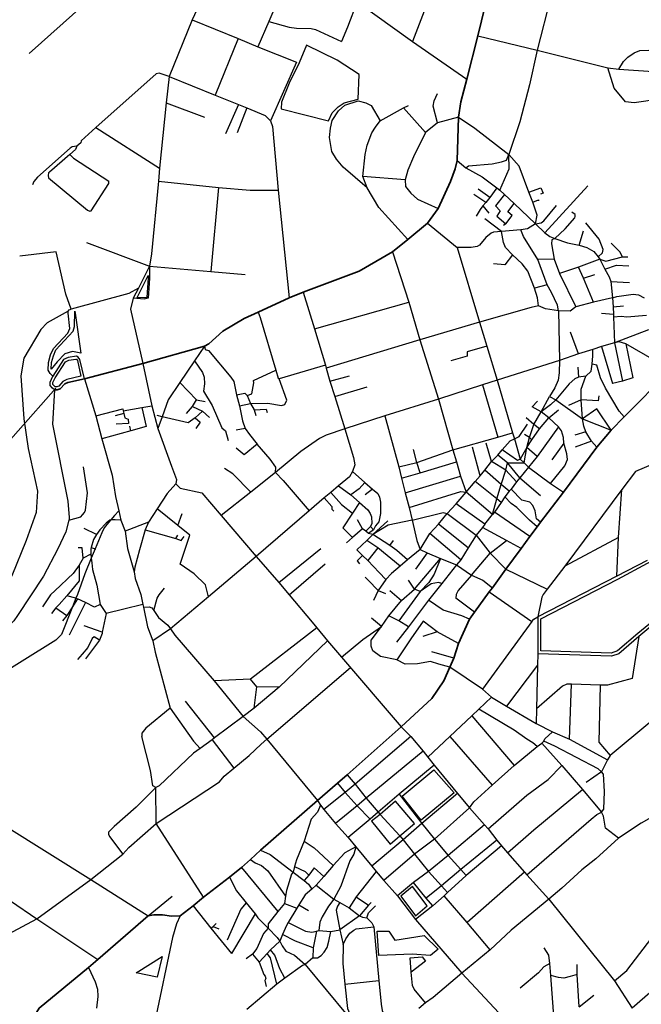
# Model space of a CAD drawing. Units: millimetres. Extents: x 171135 to 198197, y 1650050 to 1687566.
# Drawn here: x 177460 to 178760, y 1670533 to 1672592 of the extents above; entities that cross this region are included whole.
import ezdxf

# ---------------------------------------------------------------- set-up
doc = ezdxf.new("R2010")
doc.units = ezdxf.units.MM
doc.layers.add('ARTERIAL_2', color=5, linetype='Continuous', lineweight=35)
doc.layers.add('NORMAL', color=252, linetype='Continuous')

msp = doc.modelspace()

# ---------------------------------------------------------------- linework, layer by layer
at = {"layer": 'ARTERIAL_2'}
for points in [[(178449, 1672684), (178418, 1672558)], [(178418, 1672558), (178395, 1672467)], [(178395, 1672467), (178383, 1672420), (178378, 1672388)], [(178378, 1672388), (178375, 1672297)], [(178375, 1672297), (178371, 1672280), (178361, 1672253), (178335, 1672197)], [(178335, 1672197), (178313, 1672166)], [(178313, 1672166), (178272, 1672132)], [(178272, 1672132), (178240, 1672106)], [(178240, 1672106), (178170, 1672066), (178053, 1672022)], [(178053, 1672022), (178024, 1672010)], [(178024, 1672010), (177959, 1671980)], [(177959, 1671980), (177930, 1671967), (177885, 1671940), (177856, 1671914), (177847, 1671909)], [(177847, 1671909), (177718, 1671873)], [(177718, 1671873), (177596, 1671841)], [(178818, 1671856), (178724, 1671761)], [(177596, 1671841), (177561, 1671833), (177555, 1671830), (177545, 1671820), (177539, 1671818), (177533, 1671818)], [(176984, 1671197), (177536, 1671821)], [(178724, 1671761), (178697, 1671733)], [(178697, 1671733), (178667, 1671698)], [(178667, 1671698), (178597, 1671604)], [(178597, 1671604), (178549, 1671541)], [(178542, 1671531), (178527, 1671511)], [(178549, 1671541), (178542, 1671531)], [(178527, 1671511), (178509, 1671486)], [(178509, 1671486), (178477, 1671443)], [(178477, 1671443), (178449, 1671404)], [(178449, 1671404), (178442, 1671395)], [(178442, 1671395), (178411, 1671353)], [(178401, 1671338), (178378, 1671287)], [(178411, 1671353), (178401, 1671338)], [(178378, 1671287), (178368, 1671257)], [(178368, 1671257), (178360, 1671238)], [(178360, 1671238), (178347, 1671209), (178322, 1671172), (178258, 1671113)], [(178258, 1671113), (178145, 1671013)], [(178145, 1671013), (178125, 1670995)], [(178125, 1670995), (178083, 1670959)], [(178083, 1670959), (177964, 1670855)], [(177964, 1670855), (177943, 1670836)], [(177943, 1670836), (177924, 1670819)], [(177924, 1670819), (177899, 1670799)], [(177899, 1670799), (177845, 1670757)], [(177845, 1670757), (177823, 1670739)], [(177729, 1670718), (177741, 1670720), (177741, 1670720), (177750, 1670720), (177759, 1670720), (177778, 1670717), (177796, 1670718)], [(177823, 1670739), (177796, 1670718)], [(177624, 1670627), (177729, 1670718)], [(177604, 1670610), (177624, 1670627)], [(177489, 1670505), (177501, 1670525), (177604, 1670610)]]:
    msp.add_lwpolyline(points, dxfattribs=at)
at = {"layer": 'NORMAL'}
for points in [[(178356, 1672740), (178282, 1672546)], [(178037, 1672719), (177981, 1672588)], [(177687, 1672706), (177480, 1672521)], [(177845, 1672643), (177821, 1672591)], [(178571, 1672652), (178571, 1672640), (178542, 1672528)], [(178166, 1672629), (178146, 1672576), (178133, 1672546)], [(178166, 1672629), (178282, 1672546)], [(177821, 1672591), (177773, 1672473)], [(177821, 1672591), (177917, 1672552)], [(177981, 1672588), (177958, 1672535)], [(177981, 1672588), (178024, 1672576), (178039, 1672574), (178070, 1672573), (178079, 1672571), (178133, 1672546)], [(177917, 1672552), (177869, 1672434)], [(177917, 1672552), (177958, 1672535)], [(178418, 1672558), (178542, 1672528)], [(177958, 1672535), (178039, 1672503)], [(178106, 1672380), (178114, 1672397), (178126, 1672409), (178139, 1672418), (178168, 1672425), (178170, 1672477), (178124, 1672507), (178060, 1672538), (178060, 1672538), (178045, 1672501), (178024, 1672459), (178008, 1672419), (178007, 1672405), (178106, 1672380)], [(178282, 1672546), (178395, 1672467)], [(178542, 1672528), (178526, 1672455), (178506, 1672378), (178483, 1672310)], [(178542, 1672528), (178690, 1672491)], [(178713, 1672488), (178723, 1672504), (178732, 1672513), (178745, 1672522), (178757, 1672527), (178775, 1672528), (178775, 1672528), (178803, 1672526), (178825, 1672520), (178838, 1672507), (178844, 1672490), (178840, 1672471), (178827, 1672441), (178816, 1672430), (178798, 1672425)], [(178039, 1672503), (177985, 1672380)], [(178690, 1672491), (178713, 1672488)], [(178798, 1672425), (178745, 1672418), (178727, 1672420), (178703, 1672448), (178690, 1672491)], [(177773, 1672473), (177752, 1672480), (177752, 1672480), (177746, 1672478), (177620, 1672366)], [(177773, 1672473), (177767, 1672418)], [(177773, 1672473), (177869, 1672434)], [(178713, 1672488), (178785, 1672483)], [(177869, 1672434), (177918, 1672414)], [(178334, 1672376), (178325, 1672411), (178327, 1672422), (178334, 1672437)], [(177767, 1672418), (177753, 1672281)], [(177767, 1672418), (177847, 1672388)], [(177918, 1672414), (177891, 1672353)], [(177918, 1672414), (177935, 1672407)], [(178187, 1672240), (178137, 1672283), (178123, 1672300), (178113, 1672316), (178108, 1672345), (178110, 1672365), (178114, 1672381), (178127, 1672401), (178140, 1672413), (178168, 1672422), (178168, 1672422), (178184, 1672418), (178195, 1672412), (178214, 1672380)], [(178263, 1672407), (178273, 1672412)], [(177935, 1672407), (177915, 1672355)], [(177935, 1672407), (177974, 1672391), (177985, 1672380)], [(178214, 1672380), (178263, 1672407)], [(178309, 1672356), (178263, 1672407)], [(178378, 1672388), (178334, 1672376)], [(178378, 1672388), (178412, 1672365), (178483, 1672310)], [(177985, 1672380), (177989, 1672368), (178001, 1672235)], [(178178, 1672264), (178183, 1672310), (178187, 1672329), (178197, 1672355), (178204, 1672367), (178214, 1672380)], [(178334, 1672376), (178309, 1672356)], [(177620, 1672366), (177589, 1672338), (177588, 1672334), (177580, 1672327)], [(177620, 1672366), (177753, 1672281)], [(178309, 1672356), (178284, 1672305), (178272, 1672277), (178266, 1672257)], [(177580, 1672327), (177570, 1672326), (177566, 1672323), (177498, 1672262), (177490, 1672253), (177487, 1672246)], [(177580, 1672327), (177577, 1672320), (177565, 1672310)], [(177565, 1672310), (177523, 1672273), (177521, 1672271), (177520, 1672266)], [(177565, 1672310), (177573, 1672302), (177647, 1672254)], [(178393, 1672282), (178399, 1672286), (178448, 1672290), (178468, 1672294), (178478, 1672298), (178483, 1672310)], [(178464, 1672235), (178484, 1672280), (178483, 1672310)], [(178525, 1672231), (178505, 1672285), (178483, 1672310)], [(178375, 1672297), (178393, 1672282)], [(177520, 1672266), (177521, 1672261), (177602, 1672193), (177607, 1672191)], [(177753, 1672281), (177751, 1672254)], [(178266, 1672257), (178178, 1672264)], [(178187, 1672240), (178178, 1672264)], [(178393, 1672282), (178427, 1672263), (178458, 1672240)], [(177607, 1672191), (177610, 1672192), (177647, 1672249), (177647, 1672254)], [(177751, 1672254), (177736, 1672102), (177732, 1672076)], [(177751, 1672254), (177876, 1672241)], [(178266, 1672257), (178267, 1672243), (178278, 1672229), (178292, 1672216), (178335, 1672197)], [(178558, 1672146), (178648, 1672244)], [(177876, 1672241), (177860, 1672065)], [(177876, 1672241), (177942, 1672235), (178001, 1672235)], [(178001, 1672235), (178024, 1672010)], [(178272, 1672132), (178211, 1672199), (178187, 1672240)], [(178435, 1672209), (178410, 1672226)], [(178443, 1672220), (178419, 1672237)], [(178458, 1672240), (178443, 1672220)], [(178474, 1672226), (178455, 1672202), (178465, 1672192), (178458, 1672181), (178477, 1672165)], [(178458, 1672240), (178464, 1672235)], [(178464, 1672235), (178474, 1672226)], [(178474, 1672226), (178494, 1672207)], [(178525, 1672231), (178550, 1672240), (178555, 1672229), (178549, 1672227)], [(178533, 1672210), (178525, 1672231)], [(178429, 1672202), (178423, 1672195), (178415, 1672181)], [(178435, 1672209), (178429, 1672202)], [(178429, 1672202), (178441, 1672187)], [(178443, 1672220), (178435, 1672209)], [(178477, 1672165), (178490, 1672182), (178481, 1672190), (178494, 1672207)], [(178494, 1672207), (178539, 1672165)], [(178533, 1672210), (178545, 1672215), (178545, 1672215), (178545, 1672213)], [(178539, 1672165), (178542, 1672183), (178533, 1672210)], [(178539, 1672165), (178551, 1672167), (178556, 1672171), (178583, 1672203)], [(178601, 1672154), (178621, 1672177), (178622, 1672180), (178622, 1672184), (178615, 1672189)], [(178313, 1672166), (178375, 1672115)], [(178468, 1672149), (178433, 1672175)], [(178477, 1672165), (178472, 1672161)], [(178539, 1672165), (178522, 1672154), (178508, 1672152)], [(178539, 1672165), (178558, 1672146)], [(178670, 1672096), (178679, 1672104), (178680, 1672111), (178672, 1672133), (178644, 1672167)], [(178468, 1672149), (178451, 1672147), (178446, 1672145), (178435, 1672136), (178422, 1672120), (178417, 1672117), (178404, 1672115), (178375, 1672115)], [(178508, 1672152), (178468, 1672149)], [(178491, 1672100), (178476, 1672115), (178472, 1672126), (178468, 1672149)], [(178544, 1672090), (178514, 1672138), (178508, 1672152)], [(178558, 1672146), (178569, 1672138), (178579, 1672134)], [(178579, 1672134), (178601, 1672154)], [(178630, 1672120), (178639, 1672150)], [(177600, 1672126), (177732, 1672076)], [(178579, 1672134), (178573, 1672131), (178572, 1672123), (178578, 1672091)], [(178579, 1672134), (178606, 1672125), (178630, 1672120)], [(178630, 1672120), (178646, 1672115), (178661, 1672107), (178670, 1672096)], [(178721, 1672096), (178715, 1672106), (178697, 1672124)], [(177537, 1672106), (177461, 1672097)], [(177568, 1671986), (177557, 1672018), (177537, 1672106)], [(178240, 1672106), (178274, 1672001)], [(178375, 1672115), (178422, 1671959)], [(178491, 1672100), (178475, 1672079), (178451, 1672081)], [(178537, 1672030), (178523, 1672066), (178511, 1672081), (178491, 1672100)], [(178578, 1672091), (178544, 1672090)], [(178563, 1672037), (178544, 1672090)], [(178578, 1672091), (178589, 1672061)], [(178673, 1672091), (178629, 1672074)], [(178670, 1672096), (178673, 1672091)], [(178673, 1672091), (178686, 1672087), (178721, 1672096)], [(178673, 1672091), (178684, 1672070)], [(178721, 1672096), (178732, 1672096)], [(177732, 1672076), (177732, 1672051), (177729, 1672009), (177721, 1672007), (177698, 1672009)], [(177732, 1672076), (177709, 1672030)], [(177732, 1672076), (177860, 1672065)], [(177860, 1672065), (177932, 1672059)], [(178629, 1672074), (178589, 1672061)], [(178589, 1672061), (178623, 1671991)], [(178639, 1672051), (178629, 1672074)], [(178639, 1672051), (178663, 1672059)], [(178684, 1672070), (178708, 1672078), (178708, 1672078), (178734, 1672077)], [(178684, 1672070), (178693, 1672054), (178696, 1672044)], [(177721, 1672010), (177706, 1672011), (177729, 1672057), (177729, 1672052), (177726, 1672011), (177721, 1672010)], [(178660, 1672001), (178639, 1672051)], [(178696, 1672044), (178735, 1672042)], [(178696, 1672044), (178700, 1672010)], [(177709, 1672030), (177689, 1672019), (177568, 1671986)], [(177709, 1672030), (177698, 1672009)], [(178053, 1672022), (178077, 1671945)], [(178563, 1672037), (178537, 1672030)], [(178545, 1671993), (178543, 1672010), (178537, 1672030)], [(178587, 1671983), (178585, 1671995), (178572, 1672021), (178563, 1672037)], [(178700, 1672010), (178709, 1672013), (178743, 1672018), (178743, 1672018), (178754, 1672016), (178766, 1672010)], [(177698, 1672009), (177692, 1671986), (177718, 1671873)], [(178077, 1671945), (178274, 1672001)], [(178274, 1672001), (178297, 1671922)], [(178660, 1672001), (178623, 1671991)], [(178700, 1672010), (178660, 1672001)], [(178700, 1672010), (178701, 1671991)], [(177562, 1671982), (177518, 1671958), (177505, 1671944), (177469, 1671884), (177463, 1671847), (177469, 1671757), (177478, 1671695), (177498, 1671606), (177495, 1671561), (177474, 1671503), (177444, 1671429), (177414, 1671378), (177393, 1671354), (177383, 1671341)], [(177530, 1671846), (177524, 1671852), (177520, 1671859), (177521, 1671875), (177525, 1671891), (177531, 1671904), (177561, 1671936), (177565, 1671946), (177562, 1671978), (177562, 1671982)], [(177577, 1671973), (177588, 1671894), (177571, 1671898), (177555, 1671893), (177539, 1671876), (177526, 1671861), (177527, 1671875), (177531, 1671889), (177536, 1671901), (177572, 1671940), (177575, 1671950), (177576, 1671982), (177577, 1671973)], [(177562, 1671982), (177564, 1671985), (177568, 1671986)], [(177959, 1671980), (177963, 1671969), (177996, 1671859)], [(178545, 1671993), (178530, 1671990), (178422, 1671959)], [(178587, 1671983), (178560, 1671987), (178545, 1671993)], [(178623, 1671991), (178611, 1671982), (178587, 1671983)], [(178587, 1671983), (178589, 1671879)], [(178702, 1671975), (178677, 1671977)], [(178701, 1671991), (178723, 1671993)], [(178701, 1671991), (178702, 1671975)], [(178422, 1671959), (178297, 1671922)], [(178422, 1671959), (178437, 1671909)], [(178702, 1671975), (178702, 1671970)], [(178702, 1671970), (178718, 1671972), (178718, 1671972), (178730, 1671970), (178771, 1671974)], [(178702, 1671970), (178704, 1671916)], [(178077, 1671945), (178100, 1671869)], [(178629, 1671893), (178612, 1671938)], [(178775, 1671943), (178704, 1671916)], [(178297, 1671922), (178101, 1671863)], [(178297, 1671922), (178336, 1671798)], [(178704, 1671916), (178677, 1671908)], [(178728, 1671914), (178714, 1671918), (178714, 1671918), (178704, 1671916)], [(178704, 1671916), (178721, 1671836)], [(178818, 1671856), (178808, 1671866), (178787, 1671880), (178728, 1671914)], [(178728, 1671914), (178742, 1671843)], [(177847, 1671909), (177826, 1671878)], [(177847, 1671909), (177848, 1671902), (177855, 1671900), (177902, 1671844), (177908, 1671835), (177914, 1671807)], [(178437, 1671909), (178396, 1671897), (178396, 1671888), (178362, 1671878)], [(178437, 1671909), (178459, 1671838)], [(178659, 1671902), (178629, 1671893)], [(178657, 1671871), (178659, 1671889), (178659, 1671902)], [(178677, 1671908), (178659, 1671902)], [(178677, 1671908), (178700, 1671831)], [(177596, 1671841), (177586, 1671881), (177583, 1671886), (177579, 1671888), (177579, 1671888), (177562, 1671885), (177552, 1671881), (177530, 1671846)], [(177530, 1671829), (177530, 1671833), (177535, 1671843), (177556, 1671876), (177563, 1671880), (177578, 1671882), (177579, 1671882), (177581, 1671879), (177588, 1671846), (177559, 1671839), (177552, 1671836), (177551, 1671835), (177542, 1671825), (177538, 1671824), (177535, 1671824), (177533, 1671825), (177530, 1671829)], [(177718, 1671873), (177737, 1671784)], [(177826, 1671878), (177795, 1671833)], [(177826, 1671878), (177843, 1671854), (177846, 1671844), (177847, 1671830), (177845, 1671815), (177863, 1671785), (177883, 1671738), (177891, 1671732), (177896, 1671712)], [(178589, 1671879), (178459, 1671838)], [(178589, 1671879), (178588, 1671853), (178586, 1671838), (178579, 1671822), (178568, 1671804)], [(178629, 1671893), (178589, 1671879)], [(177936, 1671806), (177946, 1671809), (177950, 1671832), (177949, 1671837), (177996, 1671859)], [(177996, 1671859), (178001, 1671842), (178003, 1671841)], [(178100, 1671869), (178003, 1671841)], [(178100, 1671869), (178101, 1671863)], [(178101, 1671863), (178109, 1671836)], [(178627, 1671865), (178629, 1671844)], [(178644, 1671846), (178655, 1671857), (178657, 1671871)], [(178724, 1671761), (178714, 1671773), (178685, 1671821), (178675, 1671843), (178667, 1671869), (178657, 1671871)], [(177533, 1671818), (177529, 1671821), (177524, 1671827), (177524, 1671834), (177530, 1671846)], [(177596, 1671841), (177620, 1671763)], [(177795, 1671833), (177771, 1671797), (177758, 1671761)], [(177830, 1671797), (177795, 1671833)], [(177943, 1671789), (177979, 1671790), (178008, 1671785), (178015, 1671787), (178019, 1671796), (178003, 1671841)], [(178109, 1671836), (178150, 1671847)], [(178109, 1671836), (178119, 1671804)], [(178459, 1671838), (178428, 1671828)], [(178459, 1671838), (178491, 1671728)], [(178629, 1671844), (178621, 1671841), (178609, 1671830), (178581, 1671797)], [(178644, 1671846), (178629, 1671844)], [(178634, 1671797), (178634, 1671819), (178644, 1671846)], [(178721, 1671836), (178700, 1671831)], [(178742, 1671843), (178721, 1671836)], [(177533, 1671818), (177529, 1671746), (177561, 1671585), (177564, 1671551), (177564, 1671545)], [(177914, 1671807), (177931, 1671811), (177931, 1671811), (177936, 1671806)], [(178119, 1671804), (178187, 1671824)], [(178428, 1671828), (178336, 1671798)], [(178428, 1671828), (178460, 1671719)], [(177822, 1671783), (177830, 1671797)], [(177830, 1671797), (177848, 1671793)], [(177914, 1671807), (177920, 1671784)], [(177936, 1671806), (177943, 1671789)], [(178119, 1671804), (178140, 1671736)], [(178336, 1671798), (178224, 1671763)], [(178336, 1671798), (178366, 1671692)], [(178551, 1671772), (178532, 1671782), (178543, 1671794)], [(178551, 1671772), (178568, 1671804)], [(178581, 1671797), (178570, 1671786), (178551, 1671772)], [(178568, 1671804), (178581, 1671797)], [(178581, 1671797), (178637, 1671757)], [(178634, 1671797), (178608, 1671785)], [(178671, 1671805), (178670, 1671795), (178634, 1671797)], [(178637, 1671757), (178634, 1671797)], [(177620, 1671763), (177676, 1671778), (177676, 1671778), (177677, 1671774)], [(177677, 1671774), (177716, 1671781)], [(177677, 1671774), (177678, 1671768)], [(177716, 1671781), (177737, 1671784)], [(177716, 1671781), (177725, 1671741)], [(177737, 1671784), (177749, 1671737)], [(177809, 1671768), (177822, 1671783)], [(177822, 1671783), (177843, 1671773)], [(177843, 1671773), (177827, 1671759)], [(177843, 1671773), (177857, 1671760)], [(177920, 1671784), (177943, 1671789)], [(177920, 1671784), (177926, 1671753), (177932, 1671737)], [(177943, 1671789), (177951, 1671776)], [(177951, 1671776), (177976, 1671777), (177976, 1671777), (177978, 1671770)], [(177951, 1671776), (177954, 1671764)], [(178535, 1671745), (178551, 1671772)], [(178567, 1671759), (178551, 1671772)], [(178567, 1671759), (178587, 1671776)], [(178697, 1671733), (178667, 1671778), (178667, 1671778), (178637, 1671757)], [(177620, 1671763), (177632, 1671715)], [(177678, 1671768), (177660, 1671763)], [(177678, 1671768), (177680, 1671759), (177687, 1671756), (177688, 1671747), (177662, 1671746)], [(177758, 1671761), (177748, 1671764)], [(177758, 1671761), (177749, 1671737)], [(177827, 1671759), (177813, 1671749), (177758, 1671761)], [(177827, 1671759), (177838, 1671750), (177829, 1671737)], [(178224, 1671763), (178140, 1671736)], [(178224, 1671763), (178253, 1671657)], [(178535, 1671745), (178519, 1671759)], [(178547, 1671736), (178567, 1671759)], [(178587, 1671740), (178567, 1671759)], [(178637, 1671757), (178697, 1671733)], [(178644, 1671730), (178640, 1671742), (178637, 1671757)], [(177693, 1671732), (177632, 1671715)], [(177693, 1671732), (177691, 1671742)], [(177725, 1671741), (177693, 1671732)], [(177749, 1671737), (177778, 1671658), (177788, 1671630), (177787, 1671621)], [(177932, 1671737), (177913, 1671733)], [(177932, 1671737), (177941, 1671724)], [(178140, 1671736), (178101, 1671723), (178087, 1671716), (178048, 1671689), (177995, 1671645)], [(178140, 1671736), (178158, 1671676), (178161, 1671661), (178156, 1671647)], [(178495, 1671715), (178505, 1671720), (178522, 1671746)], [(178526, 1671718), (178535, 1671745)], [(178531, 1671713), (178547, 1671736)], [(178547, 1671736), (178535, 1671745)], [(178587, 1671740), (178542, 1671678)], [(178598, 1671706), (178597, 1671718), (178593, 1671732), (178587, 1671740)], [(178644, 1671730), (178621, 1671723)], [(178656, 1671710), (178644, 1671730)], [(177632, 1671715), (177654, 1671639), (177661, 1671595), (177668, 1671565)], [(177941, 1671724), (177957, 1671704)], [(178366, 1671692), (178460, 1671719)], [(178460, 1671719), (178491, 1671728)], [(178469, 1671692), (178486, 1671711), (178495, 1671715)], [(178491, 1671728), (178495, 1671715)], [(178495, 1671715), (178507, 1671673)], [(178526, 1671718), (178516, 1671724)], [(178521, 1671697), (178526, 1671718)], [(178521, 1671697), (178531, 1671713)], [(178531, 1671713), (178526, 1671718)], [(178656, 1671710), (178622, 1671698)], [(178667, 1671698), (178656, 1671710)], [(177957, 1671704), (177930, 1671682), (177913, 1671696)], [(177995, 1671645), (177996, 1671656), (177984, 1671673), (177957, 1671704)], [(178291, 1671666), (178284, 1671693)], [(178291, 1671666), (178366, 1671692)], [(178366, 1671692), (178374, 1671667)], [(178423, 1671638), (178407, 1671698)], [(178447, 1671668), (178436, 1671706)], [(178460, 1671681), (178469, 1671692)], [(178507, 1671673), (178501, 1671670), (178469, 1671692)], [(178521, 1671697), (178507, 1671673)], [(178515, 1671665), (178521, 1671697)], [(178542, 1671678), (178521, 1671697)], [(178570, 1671622), (178600, 1671659), (178606, 1671672), (178604, 1671684), (178598, 1671706)], [(178598, 1671706), (178573, 1671671)], [(178298, 1671644), (178374, 1671667)], [(178374, 1671667), (178382, 1671637)], [(178433, 1671650), (178447, 1671668)], [(178447, 1671668), (178460, 1671681)], [(178477, 1671650), (178447, 1671668)], [(178480, 1671665), (178460, 1671681)], [(178507, 1671673), (178515, 1671665)], [(178542, 1671678), (178524, 1671656)], [(177563, 1671545), (177588, 1671552), (177592, 1671556), (177596, 1671561), (177598, 1671566), (177602, 1671602), (177594, 1671657)], [(177944, 1671604), (177906, 1671642), (177889, 1671653)], [(178156, 1671647), (178150, 1671636), (178127, 1671617)], [(178156, 1671647), (178182, 1671624)], [(178253, 1671657), (178291, 1671666)], [(178253, 1671657), (178259, 1671633)], [(178298, 1671644), (178291, 1671666)], [(178423, 1671638), (178433, 1671650)], [(178467, 1671620), (178433, 1671650)], [(178467, 1671620), (178477, 1671650)], [(178477, 1671650), (178480, 1671665)], [(178499, 1671625), (178477, 1671650)], [(178506, 1671634), (178480, 1671665)], [(178480, 1671665), (178515, 1671665)], [(178524, 1671656), (178506, 1671634)], [(178515, 1671665), (178524, 1671656)], [(178524, 1671656), (178570, 1671622)], [(178784, 1671662), (178748, 1671647), (178719, 1671609)], [(177995, 1671645), (177944, 1671604)], [(177995, 1671645), (178011, 1671628)], [(178011, 1671628), (178066, 1671565)], [(178259, 1671633), (178298, 1671644)], [(178259, 1671633), (178266, 1671602)], [(178266, 1671602), (178382, 1671637)], [(178382, 1671637), (178394, 1671604)], [(178394, 1671604), (178413, 1671626)], [(178413, 1671626), (178423, 1671638)], [(178458, 1671590), (178413, 1671626)], [(178506, 1671634), (178499, 1671625)], [(178506, 1671634), (178549, 1671597)], [(177787, 1671621), (177769, 1671601), (177748, 1671569)], [(177787, 1671621), (177796, 1671612), (177841, 1671602), (177882, 1671555)], [(178127, 1671617), (178111, 1671603)], [(178127, 1671617), (178153, 1671598)], [(178182, 1671624), (178170, 1671611), (178153, 1671598)], [(178182, 1671624), (178198, 1671610)], [(178198, 1671610), (178183, 1671598)], [(178198, 1671610), (178209, 1671601), (178213, 1671593), (178215, 1671583), (178215, 1671559), (178211, 1671542), (178204, 1671533), (178200, 1671525)], [(178275, 1671572), (178383, 1671605), (178383, 1671605), (178394, 1671604)], [(178458, 1671590), (178467, 1671620)], [(178484, 1671606), (178467, 1671620)], [(178484, 1671606), (178475, 1671594)], [(178488, 1671610), (178484, 1671606)], [(178499, 1671625), (178488, 1671610)], [(178549, 1671541), (178541, 1671548), (178538, 1671565), (178533, 1671576), (178527, 1671583), (178510, 1671587), (178488, 1671610)], [(178570, 1671622), (178597, 1671604)], [(178719, 1671609), (178600, 1671449)], [(178712, 1671509), (178719, 1671609)], [(177944, 1671604), (177882, 1671555)], [(178097, 1671592), (178066, 1671565)], [(178111, 1671603), (178097, 1671592)], [(178097, 1671592), (178113, 1671574), (178113, 1671568), (178117, 1671564)], [(178111, 1671603), (178133, 1671578), (178156, 1671560)], [(178153, 1671598), (178171, 1671582)], [(178266, 1671602), (178275, 1671572)], [(178373, 1671579), (178394, 1671604)], [(178449, 1671557), (178394, 1671604)], [(178449, 1671557), (178458, 1671590)], [(178467, 1671582), (178458, 1671590)], [(178475, 1671594), (178467, 1671582)], [(178542, 1671531), (178526, 1671545), (178500, 1671572), (178488, 1671580), (178475, 1671594)], [(177668, 1671565), (177659, 1671555), (177651, 1671546)], [(177668, 1671565), (177672, 1671545)], [(177748, 1671569), (177730, 1671541)], [(177791, 1671534), (177748, 1671569)], [(178066, 1671565), (177955, 1671469)], [(178171, 1671582), (178156, 1671560)], [(178171, 1671582), (178188, 1671567), (178193, 1671559), (178196, 1671552), (178197, 1671538), (178194, 1671532)], [(178275, 1671572), (178281, 1671545)], [(178354, 1671559), (178373, 1671579)], [(178433, 1671537), (178373, 1671579)], [(178467, 1671582), (178453, 1671562)], [(177563, 1671545), (177557, 1671521), (177540, 1671485), (177510, 1671428), (177456, 1671346), (177448, 1671335), (177433, 1671319), (177415, 1671305), (177394, 1671294)], [(177651, 1671546), (177646, 1671540), (177637, 1671529), (177632, 1671519), (177618, 1671485)], [(177651, 1671546), (177649, 1671545), (177641, 1671539), (177628, 1671525), (177621, 1671515)], [(177672, 1671545), (177660, 1671546), (177651, 1671546)], [(177672, 1671545), (177681, 1671522)], [(177791, 1671534), (177800, 1671559)], [(177882, 1671555), (177955, 1671469)], [(178156, 1671560), (178136, 1671529), (178156, 1671509)], [(178177, 1671527), (178167, 1671546)], [(178281, 1671545), (178231, 1671535), (178199, 1671515)], [(178230, 1671544), (178199, 1671515)], [(178281, 1671545), (178346, 1671561), (178346, 1671561), (178354, 1671559)], [(178281, 1671545), (178291, 1671503), (178298, 1671484)], [(178336, 1671537), (178354, 1671559)], [(178354, 1671559), (178415, 1671514)], [(178433, 1671537), (178449, 1671557)], [(178453, 1671562), (178449, 1671557)], [(178527, 1671511), (178453, 1671562)], [(177621, 1671515), (177595, 1671528)], [(177730, 1671541), (177681, 1671522)], [(177723, 1671525), (177711, 1671483), (177701, 1671447), (177700, 1671437)], [(177730, 1671541), (177723, 1671525)], [(177723, 1671525), (177787, 1671507)], [(177816, 1671514), (177791, 1671534)], [(178177, 1671527), (178156, 1671509)], [(178184, 1671522), (178177, 1671527)], [(178194, 1671532), (178184, 1671522)], [(178200, 1671525), (178190, 1671517)], [(178194, 1671532), (178200, 1671525)], [(178318, 1671517), (178336, 1671537)], [(178398, 1671487), (178336, 1671537)], [(178428, 1671530), (178415, 1671514)], [(178433, 1671537), (178428, 1671530)], [(178478, 1671503), (178428, 1671530)], [(177621, 1671515), (177615, 1671505), (177610, 1671488)], [(177681, 1671522), (177686, 1671486), (177700, 1671437)], [(177787, 1671507), (177791, 1671514)], [(177787, 1671507), (177798, 1671503), (177804, 1671511)], [(177855, 1671385), (177849, 1671410), (177825, 1671433), (177796, 1671453), (177816, 1671514)], [(178156, 1671509), (178144, 1671498)], [(178186, 1671503), (178165, 1671483), (178177, 1671471)], [(178190, 1671517), (178184, 1671522)], [(178199, 1671515), (178186, 1671503)], [(178209, 1671487), (178186, 1671503)], [(178199, 1671515), (178190, 1671517)], [(178234, 1671492), (178199, 1671515)], [(178234, 1671492), (178242, 1671503)], [(178298, 1671484), (178318, 1671517)], [(178383, 1671462), (178318, 1671517)], [(178415, 1671514), (178398, 1671487)], [(178415, 1671514), (178444, 1671476)], [(178444, 1671476), (178478, 1671503)], [(178509, 1671486), (178478, 1671503)], [(178712, 1671509), (178600, 1671449)], [(178709, 1671428), (178712, 1671509)], [(177593, 1671466), (177591, 1671487), (177583, 1671487)], [(177610, 1671488), (177609, 1671485), (177609, 1671474)], [(177610, 1671488), (177618, 1671485)], [(177618, 1671485), (177610, 1671466)], [(177618, 1671485), (177618, 1671484)], [(178002, 1671415), (178090, 1671486)], [(178209, 1671487), (178188, 1671461)], [(178256, 1671449), (178209, 1671487)], [(178271, 1671462), (178249, 1671482), (178234, 1671492)], [(178298, 1671484), (178271, 1671462)], [(178298, 1671484), (178312, 1671477)], [(178398, 1671487), (178383, 1671462)], [(177610, 1671466), (177597, 1671433), (177581, 1671390), (177578, 1671382)], [(177593, 1671466), (177585, 1671451)], [(177609, 1671474), (177593, 1671466)], [(177609, 1671474), (177610, 1671466)], [(177610, 1671466), (177611, 1671456), (177613, 1671442), (177622, 1671409), (177629, 1671369)], [(177955, 1671469), (177855, 1671385)], [(177955, 1671469), (178002, 1671415)], [(178177, 1671471), (178166, 1671460), (178171, 1671454)], [(178177, 1671471), (178188, 1671461)], [(178188, 1671461), (178212, 1671436), (178226, 1671421)], [(178271, 1671462), (178256, 1671449)], [(178286, 1671401), (178340, 1671465)], [(178312, 1671477), (178288, 1671443)], [(178340, 1671465), (178327, 1671432), (178316, 1671415), (178298, 1671396)], [(178312, 1671477), (178340, 1671465)], [(178340, 1671465), (178374, 1671452)], [(178383, 1671462), (178374, 1671452)], [(178405, 1671430), (178444, 1671476)], [(178444, 1671476), (178477, 1671443)], [(178880, 1671414), (178810, 1671355), (178753, 1671308), (178710, 1671272), (178697, 1671267), (178550, 1671272), (178550, 1671339), (178711, 1671422), (178773, 1671455), (178814, 1671475), (178880, 1671414)], [(178772, 1671461), (178709, 1671428)], [(177585, 1671451), (177572, 1671434), (177561, 1671423), (177545, 1671408), (177525, 1671389), (177508, 1671364)], [(177585, 1671451), (177585, 1671418), (177559, 1671387)], [(178024, 1671389), (178099, 1671454)], [(178256, 1671449), (178238, 1671434), (178226, 1671421)], [(178374, 1671452), (178343, 1671413)], [(178374, 1671452), (178405, 1671430)], [(178477, 1671443), (178563, 1671401)], [(178600, 1671449), (178563, 1671401)], [(177700, 1671437), (177702, 1671423), (177714, 1671390), (177718, 1671369)], [(178210, 1671398), (178189, 1671420), (178183, 1671426)], [(178226, 1671421), (178210, 1671398)], [(178286, 1671401), (178273, 1671420)], [(178405, 1671430), (178377, 1671398), (178373, 1671390), (178372, 1671382)], [(178405, 1671430), (178429, 1671420), (178449, 1671404)], [(178709, 1671428), (178544, 1671343)], [(177741, 1671356), (177748, 1671382), (177752, 1671389), (177763, 1671403)], [(178002, 1671415), (178024, 1671389)], [(178259, 1671377), (178286, 1671401)], [(178298, 1671396), (178286, 1671401)], [(178343, 1671413), (178336, 1671415), (178336, 1671415), (178321, 1671412), (178298, 1671396)], [(178343, 1671413), (178315, 1671378)], [(178563, 1671401), (178555, 1671390), (178552, 1671384), (178544, 1671343)], [(177559, 1671387), (177543, 1671369), (177539, 1671365), (177536, 1671362)], [(177578, 1671382), (177559, 1671387)], [(177578, 1671382), (177571, 1671364)], [(177581, 1671381), (177571, 1671364)], [(177578, 1671382), (177581, 1671381)], [(177598, 1671373), (177581, 1671381)], [(177855, 1671385), (177776, 1671318)], [(178024, 1671389), (178072, 1671332), (178082, 1671320)], [(178210, 1671398), (178200, 1671377)], [(178210, 1671398), (178225, 1671392)], [(178234, 1671398), (178259, 1671377)], [(178298, 1671396), (178253, 1671335)], [(178411, 1671353), (178372, 1671382)], [(178442, 1671395), (178531, 1671333)], [(177571, 1671364), (177548, 1671306), (177536, 1671294), (177389, 1671203), (177380, 1671196)], [(177536, 1671362), (177527, 1671350)], [(177536, 1671362), (177559, 1671346)], [(177571, 1671364), (177559, 1671346)], [(177598, 1671373), (177564, 1671305)], [(177629, 1671369), (177617, 1671363), (177598, 1671373)], [(177629, 1671369), (177641, 1671350)], [(177718, 1671369), (177678, 1671359), (177641, 1671350)], [(177718, 1671369), (177719, 1671363)], [(177719, 1671363), (177731, 1671364), (177731, 1671364), (177737, 1671362), (177741, 1671356)], [(177719, 1671363), (177728, 1671322), (177739, 1671293)], [(178232, 1671345), (178259, 1671377)], [(178315, 1671378), (178273, 1671322)], [(178401, 1671338), (178385, 1671345), (178346, 1671357), (178315, 1671378)], [(177559, 1671346), (177550, 1671335)], [(177641, 1671350), (177633, 1671311)], [(177741, 1671356), (177751, 1671342), (177770, 1671326), (177776, 1671318)], [(178217, 1671323), (178196, 1671340)], [(178217, 1671323), (178232, 1671345)], [(178253, 1671335), (178232, 1671345)], [(178531, 1671333), (178535, 1671338), (178544, 1671343)], [(178544, 1671343), (178544, 1671266)], [(178813, 1671350), (178755, 1671302)], [(177633, 1671311), (177595, 1671324)], [(177776, 1671318), (177739, 1671293)], [(177776, 1671318), (177785, 1671305), (177867, 1671209)], [(178082, 1671320), (177943, 1671213)], [(178082, 1671320), (178104, 1671293)], [(178133, 1671259), (178178, 1671296), (178217, 1671323)], [(178249, 1671253), (178215, 1671260), (178199, 1671272), (178195, 1671282), (178195, 1671294), (178217, 1671323)], [(178273, 1671322), (178248, 1671290)], [(178333, 1671312), (178304, 1671334), (178304, 1671334), (178278, 1671297), (178249, 1671253)], [(178273, 1671322), (178253, 1671335)], [(178531, 1671333), (178428, 1671192)], [(177627, 1671294), (177616, 1671301), (177616, 1671301), (177612, 1671298), (177603, 1671279), (177591, 1671265), (177581, 1671254)], [(177633, 1671311), (177633, 1671308), (177627, 1671294)], [(178333, 1671312), (178303, 1671302)], [(178378, 1671287), (178333, 1671312)], [(178755, 1671302), (178713, 1671266), (178698, 1671261), (178544, 1671266)], [(178755, 1671302), (178741, 1671214), (178689, 1671200), (178674, 1671200)], [(177627, 1671294), (177598, 1671255)], [(177739, 1671293), (177744, 1671269), (177775, 1671152)], [(178104, 1671293), (178003, 1671196)], [(178104, 1671293), (178133, 1671259)], [(178133, 1671259), (178258, 1671113)], [(178368, 1671257), (178322, 1671270)], [(178544, 1671266), (178543, 1671242)], [(177977, 1671087), (178152, 1671237)], [(178360, 1671238), (178337, 1671244), (178319, 1671250), (178319, 1671250), (178292, 1671245), (178266, 1671244), (178249, 1671253)], [(178428, 1671192), (178360, 1671238)], [(178543, 1671242), (178478, 1671156)], [(178543, 1671242), (178541, 1671151)], [(177943, 1671213), (177867, 1671209)], [(177867, 1671209), (177928, 1671135)], [(177956, 1671197), (177943, 1671213)], [(177951, 1671152), (177956, 1671197)], [(178003, 1671196), (177951, 1671152)], [(178003, 1671196), (177956, 1671197)], [(178614, 1671202), (178604, 1671202), (178604, 1671202), (178595, 1671198), (178541, 1671151)], [(178610, 1671087), (178614, 1671202)], [(178674, 1671200), (178614, 1671202)], [(178674, 1671200), (178671, 1671081), (178695, 1671053)], [(178420, 1671150), (178447, 1671175)], [(178428, 1671192), (178447, 1671175)], [(178447, 1671175), (178478, 1671156)], [(177868, 1671090), (177807, 1671167)], [(178478, 1671156), (178540, 1671120)], [(177775, 1671152), (177724, 1671110), (177716, 1671100), (177716, 1671093)], [(177775, 1671152), (177824, 1671083), (177838, 1671068)], [(177928, 1671135), (177868, 1671090)], [(177951, 1671152), (177928, 1671135)], [(177928, 1671135), (177964, 1671103), (177977, 1671087)], [(178360, 1671093), (178406, 1671136)], [(178406, 1671136), (178420, 1671150)], [(178406, 1671136), (178494, 1671032)], [(178542, 1671072), (178533, 1671080), (178521, 1671087), (178494, 1671106), (178420, 1671150)], [(178541, 1671151), (178540, 1671120)], [(178258, 1671113), (178278, 1671093)], [(178540, 1671120), (178574, 1671103)], [(178778, 1671122), (178695, 1671053)], [(177745, 1670986), (177739, 1670990), (177734, 1671022), (177716, 1671093)], [(178278, 1671093), (178162, 1670993)], [(178278, 1671093), (178304, 1671062)], [(178314, 1671050), (178360, 1671093)], [(178360, 1671093), (178448, 1670991)], [(178556, 1671083), (178558, 1671088), (178574, 1671103)], [(178574, 1671103), (178610, 1671087)], [(177863, 1671086), (177838, 1671068)], [(177868, 1671090), (177863, 1671086)], [(177863, 1671086), (177908, 1671027)], [(177908, 1671027), (177940, 1671053), (177965, 1671077), (177977, 1671087)], [(177977, 1671087), (178083, 1670959)], [(178494, 1671032), (178542, 1671072)], [(178542, 1671072), (178552, 1671079)], [(178552, 1671079), (178556, 1671083)], [(178552, 1671079), (178594, 1671032)], [(178677, 1671019), (178670, 1671025), (178579, 1671073), (178556, 1671083)], [(178610, 1671087), (178689, 1671044)], [(178941, 1671075), (178881, 1670994), (178843, 1670959), (178760, 1670912), (178712, 1670880)], [(177838, 1671068), (177824, 1671058), (177752, 1670990), (177745, 1670986)], [(178304, 1671062), (178185, 1670964)], [(178304, 1671062), (178314, 1671050)], [(178314, 1671050), (178327, 1671033)], [(178695, 1671053), (178689, 1671044)], [(178327, 1671033), (178254, 1670972)], [(178327, 1671033), (178376, 1670974)], [(178440, 1670900), (178521, 1670970), (178565, 1671003), (178594, 1671032)], [(178448, 1670991), (178494, 1671032)], [(178594, 1671032), (178637, 1670982)], [(178689, 1671044), (178677, 1671019)], [(177746, 1670911), (177878, 1670998), (177878, 1670998), (177888, 1671010), (177908, 1671027)], [(178145, 1671013), (178162, 1670993)], [(178300, 1670918), (178260, 1670968), (178326, 1671023), (178326, 1671023), (178369, 1670975), (178300, 1670918)], [(178677, 1671019), (178645, 1670997)], [(178677, 1670935), (178682, 1670941), (178683, 1670978), (178681, 1671014), (178677, 1671019)], [(178125, 1670995), (178141, 1670976)], [(178162, 1670993), (178141, 1670976)], [(178162, 1670993), (178185, 1670964)], [(178401, 1670944), (178410, 1670956), (178448, 1670991)], [(177745, 1670986), (177704, 1670945)], [(177746, 1670911), (177745, 1670986)], [(178141, 1670976), (178096, 1670940)], [(178141, 1670976), (178166, 1670948)], [(178254, 1670972), (178210, 1670935)], [(178254, 1670972), (178301, 1670911)], [(178376, 1670974), (178301, 1670911)], [(178376, 1670974), (178401, 1670944)], [(178480, 1670850), (178535, 1670898), (178637, 1670982)], [(178637, 1670982), (178677, 1670935)], [(178089, 1670949), (178083, 1670935), (178070, 1670920), (178055, 1670874)], [(178083, 1670959), (178089, 1670949)], [(178089, 1670949), (178096, 1670940)], [(178166, 1670948), (178121, 1670911)], [(178185, 1670964), (178166, 1670948)], [(178166, 1670948), (178193, 1670920)], [(178185, 1670964), (178210, 1670935)], [(178255, 1670885), (178286, 1670911), (178246, 1670958), (178246, 1670958), (178214, 1670930)], [(177704, 1670945), (177658, 1670905), (177646, 1670893), (177646, 1670889), (177648, 1670884), (177676, 1670847)], [(178096, 1670940), (178121, 1670911)], [(178210, 1670935), (178193, 1670920)], [(178214, 1670930), (178196, 1670916), (178235, 1670868), (178255, 1670885)], [(178210, 1670935), (178214, 1670930)], [(178214, 1670930), (178255, 1670885)], [(178401, 1670944), (178328, 1670878)], [(178401, 1670944), (178432, 1670908)], [(178521, 1670804), (178655, 1670920), (178667, 1670930), (178677, 1670935)], [(178712, 1670880), (178685, 1670901), (178681, 1670926), (178677, 1670935)], [(177676, 1670847), (177689, 1670861), (177746, 1670911)], [(177845, 1670757), (177746, 1670911)], [(178121, 1670911), (178147, 1670882)], [(178193, 1670920), (178147, 1670882)], [(178301, 1670911), (178262, 1670877)], [(178301, 1670911), (178328, 1670878)], [(178432, 1670908), (178356, 1670844)], [(178432, 1670908), (178440, 1670900)], [(177432, 1670905), (177609, 1670794)], [(178255, 1670885), (178262, 1670877)], [(178440, 1670900), (178458, 1670876)], [(178055, 1670874), (178039, 1670835), (178035, 1670821)], [(178055, 1670874), (178076, 1670860), (178116, 1670823)], [(178147, 1670882), (178163, 1670862)], [(178262, 1670877), (178197, 1670822)], [(178262, 1670877), (178286, 1670847)], [(178328, 1670878), (178286, 1670847)], [(178328, 1670878), (178356, 1670844)], [(178458, 1670876), (178383, 1670815)], [(178468, 1670864), (178394, 1670802)], [(178458, 1670876), (178468, 1670864)], [(178468, 1670864), (178480, 1670850)], [(178712, 1670880), (178665, 1670837), (178636, 1670814), (178594, 1670776), (178567, 1670753)], [(177609, 1670794), (177676, 1670847)], [(177964, 1670855), (177984, 1670846), (178032, 1670809)], [(178163, 1670862), (178140, 1670850), (178116, 1670823)], [(178163, 1670862), (178159, 1670847), (178151, 1670833), (178132, 1670780), (178117, 1670753)], [(178163, 1670862), (178197, 1670822)], [(178286, 1670847), (178222, 1670792)], [(178286, 1670847), (178315, 1670811)], [(178356, 1670844), (178315, 1670811)], [(178356, 1670844), (178383, 1670815)], [(178480, 1670850), (178516, 1670809)], [(177943, 1670836), (177953, 1670829), (177966, 1670823), (177979, 1670812), (178016, 1670759)], [(178116, 1670823), (178096, 1670800)], [(177924, 1670819), (178000, 1670727)], [(178032, 1670809), (178029, 1670805), (178018, 1670771), (178016, 1670759)], [(178035, 1670821), (178032, 1670809)], [(178032, 1670809), (178055, 1670792)], [(178035, 1670821), (178057, 1670811), (178065, 1670803)], [(178065, 1670803), (178055, 1670792)], [(178096, 1670800), (178076, 1670818), (178076, 1670818), (178065, 1670803)], [(178206, 1670811), (178164, 1670758)], [(178197, 1670822), (178206, 1670811)], [(178206, 1670811), (178222, 1670792)], [(178315, 1670811), (178284, 1670788)], [(178315, 1670811), (178342, 1670781)], [(178383, 1670815), (178342, 1670781)], [(178383, 1670815), (178394, 1670802)], [(178516, 1670809), (178396, 1670704)], [(178516, 1670809), (178521, 1670804)], [(178521, 1670804), (178567, 1670753)], [(177496, 1670712), (177609, 1670794)], [(177609, 1670794), (177729, 1670718)], [(177899, 1670799), (177914, 1670770), (177934, 1670745)], [(178055, 1670792), (178064, 1670784), (178071, 1670774)], [(178080, 1670782), (178071, 1670774)], [(178096, 1670800), (178080, 1670782)], [(178080, 1670782), (178117, 1670753)], [(178222, 1670792), (178250, 1670760)], [(178284, 1670788), (178250, 1670760)], [(178310, 1670755), (178284, 1670788)], [(178394, 1670802), (178355, 1670767)], [(178071, 1670774), (178057, 1670762), (178044, 1670741)], [(178288, 1670718), (178312, 1670739), (178282, 1670779), (178282, 1670779), (178257, 1670759), (178288, 1670718)], [(178342, 1670781), (178310, 1670755)], [(178342, 1670781), (178355, 1670767)], [(178355, 1670767), (178348, 1670760)], [(177441, 1670749), (177496, 1670712)], [(177729, 1670718), (177779, 1670759)], [(177934, 1670745), (177923, 1670732), (177894, 1670667)], [(177934, 1670745), (177953, 1670722)], [(178014, 1670744), (178000, 1670727)], [(178016, 1670759), (178014, 1670744)], [(178014, 1670744), (178040, 1670734)], [(178044, 1670741), (178040, 1670734)], [(178044, 1670741), (178064, 1670729)], [(178117, 1670753), (178106, 1670738), (178093, 1670716), (178088, 1670705), (178086, 1670687)], [(178117, 1670753), (178130, 1670746)], [(178130, 1670746), (178125, 1670738), (178122, 1670730), (178130, 1670689)], [(178130, 1670746), (178149, 1670735)], [(178164, 1670758), (178149, 1670735)], [(178164, 1670758), (178190, 1670740)], [(178190, 1670740), (178195, 1670746)], [(178250, 1670760), (178288, 1670710)], [(178324, 1670739), (178310, 1670755)], [(178348, 1670760), (178324, 1670739)], [(178396, 1670704), (178348, 1670760)], [(178567, 1670753), (178488, 1670688), (178444, 1670647)], [(178567, 1670753), (178704, 1670582)], [(177823, 1670739), (177860, 1670692)], [(177953, 1670722), (177903, 1670639)], [(177953, 1670722), (177958, 1670714), (177980, 1670692)], [(178000, 1670727), (177980, 1670701), (177980, 1670692)], [(178040, 1670734), (178022, 1670704)], [(178149, 1670735), (178171, 1670718)], [(178190, 1670740), (178171, 1670718)], [(178186, 1670714), (178190, 1670724), (178204, 1670739)], [(178324, 1670739), (178288, 1670710)], [(177416, 1670669), (177496, 1670712)], [(177496, 1670712), (177624, 1670627)], [(177796, 1670718), (177788, 1670701), (177780, 1670673), (177743, 1670497)], [(177865, 1670696), (177871, 1670702)], [(178022, 1670704), (178018, 1670698), (178010, 1670679)], [(178022, 1670704), (178058, 1670686), (178071, 1670684), (178081, 1670686)], [(178171, 1670718), (178130, 1670689)], [(178171, 1670718), (178177, 1670715), (178186, 1670714)], [(178186, 1670714), (178197, 1670703), (178201, 1670695)], [(178288, 1670710), (178385, 1670598)], [(178444, 1670647), (178396, 1670704)], [(177860, 1670692), (177865, 1670696)], [(177860, 1670692), (177903, 1670639)], [(177865, 1670696), (177877, 1670691)], [(177980, 1670692), (177970, 1670681), (177956, 1670650), (177947, 1670638)], [(177980, 1670692), (177999, 1670673), (178004, 1670665)], [(178010, 1670679), (178004, 1670665)], [(178074, 1670651), (178037, 1670665), (178010, 1670679)], [(178073, 1670630), (178083, 1670630), (178091, 1670635), (178097, 1670642), (178103, 1670652), (178107, 1670665), (178111, 1670685)], [(178081, 1670686), (178074, 1670651)], [(178081, 1670686), (178086, 1670687)], [(178086, 1670687), (178111, 1670685)], [(178111, 1670685), (178130, 1670689)], [(178130, 1670689), (178137, 1670658)], [(178137, 1670658), (178142, 1670670), (178151, 1670682), (178159, 1670688), (178164, 1670691), (178201, 1670695)], [(178201, 1670695), (178211, 1670583)], [(178319, 1670635), (178281, 1670638), (178281, 1670638), (178211, 1670635), (178208, 1670686), (178208, 1670686), (178232, 1670686), (178245, 1670667), (178306, 1670677), (178306, 1670677), (178335, 1670648), (178319, 1670635)], [(178704, 1670582), (178730, 1670604), (178791, 1670684)], [(178004, 1670665), (177985, 1670647)], [(178004, 1670665), (178009, 1670655), (178017, 1670644), (178035, 1670636), (178057, 1670616)], [(177947, 1670638), (177934, 1670628)], [(177947, 1670638), (177961, 1670621)], [(177978, 1670639), (177961, 1670621)], [(177985, 1670647), (177978, 1670639)], [(177998, 1670575), (177985, 1670630), (177978, 1670639)], [(178015, 1670588), (178004, 1670607), (177994, 1670636), (177985, 1670647)], [(178074, 1670651), (178073, 1670630)], [(178137, 1670658), (178136, 1670618), (178140, 1670575)], [(178444, 1670647), (178385, 1670598)], [(178569, 1670618), (178567, 1670636), (178557, 1670651)], [(178887, 1670647), (178854, 1670618), (178804, 1670580), (178741, 1670525)], [(177748, 1670590), (177704, 1670599), (177758, 1670633), (177758, 1670633), (177748, 1670590)], [(177961, 1670621), (177971, 1670595), (177974, 1670592), (177975, 1670587), (177973, 1670583), (177976, 1670570)], [(178073, 1670630), (178057, 1670616)], [(178279, 1670600), (178277, 1670630), (178302, 1670632), (178302, 1670632), (178309, 1670623), (178279, 1670600)], [(178569, 1670618), (178556, 1670611), (178545, 1670599), (178507, 1670567)], [(178571, 1670593), (178569, 1670618)], [(177604, 1670610), (177618, 1670580), (177623, 1670565), (177624, 1670549), (177621, 1670525)], [(178057, 1670616), (178052, 1670614), (178015, 1670588)], [(178057, 1670616), (178145, 1670510), (178157, 1670498)], [(178309, 1670536), (178285, 1670565), (178282, 1670572), (178279, 1670600)], [(178385, 1670598), (178325, 1670547), (178309, 1670536)], [(178385, 1670598), (178462, 1670515)], [(178626, 1670595), (178626, 1670616)], [(178015, 1670588), (177998, 1670575)], [(178140, 1670575), (178211, 1670583)], [(178211, 1670583), (178216, 1670533), (178218, 1670520), (178223, 1670508), (178230, 1670497), (178244, 1670479)], [(178626, 1670595), (178611, 1670591), (178598, 1670588), (178587, 1670589), (178571, 1670593)], [(178580, 1670490), (178578, 1670499), (178571, 1670593)], [(178630, 1670528), (178626, 1670595)], [(178704, 1670582), (178741, 1670525)], [(177998, 1670575), (177935, 1670522)], [(178140, 1670575), (178146, 1670524), (178157, 1670498)], [(178309, 1670536), (178295, 1670524)], [(178630, 1670528), (178661, 1670552)]]:
    msp.add_lwpolyline(points, dxfattribs=at)

doc.saveas('drawing.dxf')
